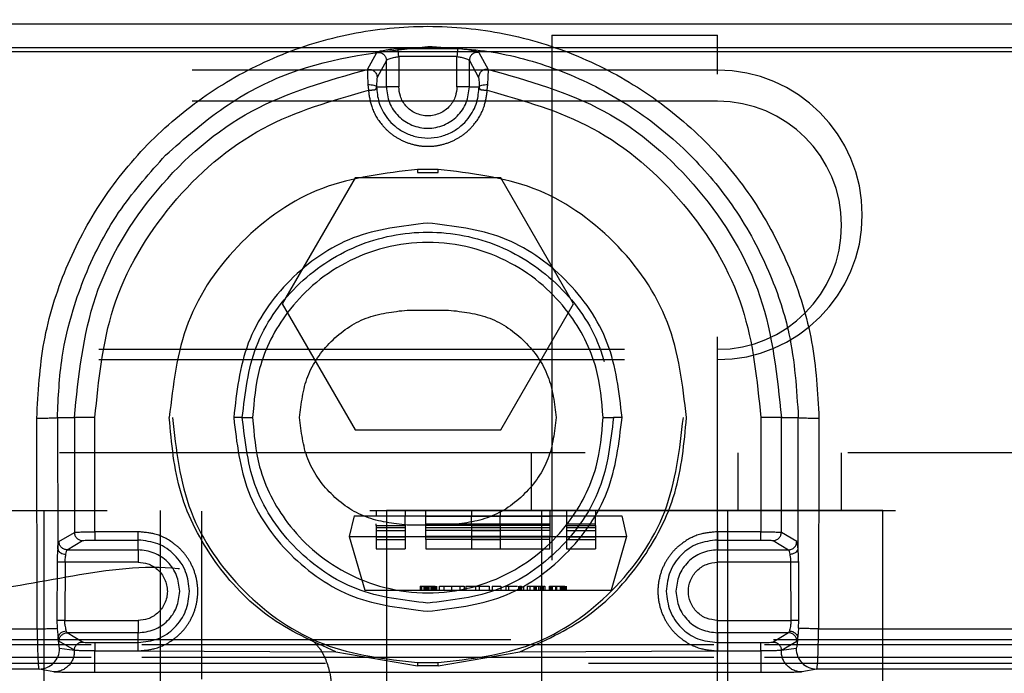
# Model space of a CAD drawing. Units: millimetres. Extents: x 1 to 4281, y 2 to 2972.
# Drawn here: x 2315 to 2339, y 413 to 429 of the extents above; entities that cross this region are included whole.
import ezdxf

# ---------------------------------------------------------------- set-up
doc = ezdxf.new("R2010")
doc.units = ezdxf.units.MM
doc.header["$LTSCALE"] = 10
doc.linetypes.add('HIDDEN', pattern=[1.905, 1.27, -0.635])
for name, color, linetype in [('12', 5, 'Continuous'), ('NASCOSTO', 3, 'HIDDEN'), ('QUOTE', 6, 'Continuous')]:
    doc.layers.add(name, color=color, linetype=linetype)
doc.styles.add('SLDTEXTSTYLE0', font='TXT', dxfattribs={"width": 0.605})
doc.dimstyles.new('SLDDIMSTYLE0', dxfattribs={"dimtxt": 30.819824, "dimasz": 30, "dimexe": 0, "dimexo": 0.0625, "dimgap": 7.704956, "dimtad": 1, "dimrnd": 1e-09, "dimzin": 12, "dimdsep": 46, "dimtxsty": 'SLDTEXTSTYLE0', "dimsah": 1, "dimcen": 0.09, "dimadec": 0, "dimazin": 3, "dimtfac": 1, "dimtofl": 0, "dimtmove": 0, "dimatfit": 3, "dimfxl": 0, "dimfrac": 2, "dimtolj": 1, "dimtzin": 12, "dimarcsym": 0})

# ---------------------------------------------------------------- blocks, each defined once
blk = doc.blocks.new('_D_28')
at = {"layer": 'QUOTE'}
for p, q in [((1844.732, 517.66), (1844.732, 226.099)), ((2484.732, 517.66), (2484.732, 226.099)), ((2123.575, 332.819), (2112.991, 332.819)), ((2112.991, 332.819), (2112.991, 285.488)), ((2205.889, 332.819), (2216.473, 332.819)), ((2216.473, 332.819), (2216.473, 285.488)), ((2112.991, 285.488), (2123.575, 285.488)), ((2216.473, 285.488), (2205.889, 285.488)), ((1844.732, 236.099), (2484.732, 236.099))]:
    blk.add_line(p, q, dxfattribs=at)
for points in [[(1844.732, 236.099), (1874.732, 231.099), (1874.732, 241.099)], [(2484.732, 236.099), (2454.732, 241.099), (2454.732, 231.099)]]:
    blk.add_solid(points, dxfattribs=at)
at = {"layer": 'QUOTE', "char_height": 31.75, "attachment_point": 1, "style": 'SLDTEXTSTYLE0'}
for s, insert in [('25.2', (2123.575, 326.416)), ('640', (2129.454, 277.027))]:
    blk.add_mtext(s, dxfattribs=dict(at, insert=insert))

msp = doc.modelspace()

# ---------------------------------------------------------------- linework, layer by layer
at = {"layer": '12'}
for p, q in [((2463.232, 428.41), (1866.232, 428.41)), ((1866.232, 427.844), (2463.232, 427.844)), ((1876.103, 427.744), (2453.361, 427.744)), ((1876.832, 427.744), (2452.632, 427.744)), ((2323.272, 427.311), (2323.502, 427.723)), ((2324.013, 427.821), (2325.451, 427.821)), ((2325.962, 427.723), (2326.191, 427.311)), ((2323.729, 427.526), (2323.506, 427.115)), ((2323.729, 426.893), (2323.729, 427.526)), ((2324.029, 427.622), (2324.029, 426.893)), ((2325.435, 427.622), (2324.029, 427.622)), ((2325.435, 426.893), (2325.435, 427.622)), ((2325.735, 427.526), (2325.958, 427.115)), ((2325.735, 426.893), (2325.735, 427.526)), ((2323.283, 426.947), (2323.295, 426.809)), ((2326.169, 426.809), (2326.181, 426.947)), ((2323.492, 426.893), (2323.729, 426.893)), ((2325.735, 426.893), (2325.971, 426.893)), ((2324.482, 424.893), (2324.482, 424.818)), ((2324.982, 424.818), (2324.982, 424.893)), ((2315.291, 413.787), (2315.28, 418.88)), ((2315.778, 418.893), (2316.188, 418.893)), ((2315.778, 418.893), (2315.785, 415.72)), ((2316.188, 418.893), (2316.188, 416.118)), ((2316.686, 416.132), (2316.686, 418.893)), ((2320.247, 418.893), (2320.039, 418.893)), ((2329.425, 418.893), (2329.217, 418.893)), ((2332.778, 418.893), (2332.778, 416.132)), ((2333.276, 416.118), (2333.276, 418.893)), ((2333.276, 418.893), (2333.686, 418.893)), ((2333.679, 415.72), (2333.686, 418.893)), ((2334.184, 418.88), (2334.173, 413.787)), ((2324.183, 416.506), (2323.483, 416.506)), ((2324.683, 416.506), (2327.683, 416.506)), ((2328.783, 416.506), (2328.083, 416.506)), ((2323.483, 416.283), (2324.183, 416.283)), ((2323.483, 416.234), (2324.183, 416.234)), ((2327.683, 416.283), (2324.683, 416.283)), ((2324.683, 416.234), (2327.683, 416.234)), ((2325.783, 416.283), (2326.483, 416.283)), ((2325.783, 416.234), (2326.483, 416.234)), ((2328.083, 416.283), (2328.783, 416.283)), ((2328.083, 416.234), (2328.783, 416.234)), ((2315.816, 415.895), (2316.188, 416.118)), ((2317.732, 416.132), (2316.686, 416.132)), ((2323.483, 416.162), (2324.183, 416.162)), ((2323.483, 416.011), (2324.183, 416.011)), ((2327.683, 416.162), (2324.683, 416.162)), ((2324.683, 416.011), (2327.683, 416.011)), ((2325.783, 416.162), (2326.483, 416.162)), ((2325.783, 416.011), (2326.483, 416.011)), ((2328.083, 416.162), (2328.783, 416.162)), ((2328.083, 416.011), (2328.783, 416.011)), ((2332.778, 416.132), (2331.732, 416.132)), ((2333.648, 415.895), (2333.276, 416.118)), ((2316.015, 415.696), (2316.387, 415.918)), ((2316.686, 415.933), (2317.732, 415.933)), ((2317.732, 415.696), (2317.732, 415.933)), ((2323.483, 415.948), (2324.183, 415.948)), ((2327.683, 415.948), (2324.683, 415.948)), ((2325.783, 415.948), (2326.483, 415.948)), ((2328.083, 415.948), (2328.783, 415.948)), ((2331.732, 415.933), (2332.778, 415.933)), ((2331.732, 415.933), (2331.732, 415.696)), ((2333.076, 415.918), (2333.448, 415.696)), ((2316.015, 415.696), (2317.732, 415.696)), ((2331.732, 415.696), (2333.448, 415.696)), ((2315.769, 415.397), (2315.764, 413.991)), ((2315.962, 415.396), (2315.954, 413.989)), ((2317.732, 415.396), (2315.962, 415.396)), ((2333.502, 415.396), (2331.732, 415.396)), ((2333.51, 413.989), (2333.502, 415.396)), ((2333.699, 413.991), (2333.695, 415.397)), ((2324.673, 414.819), (2324.673, 414.719)), ((2324.719, 414.819), (2324.719, 414.719)), ((2324.749, 414.819), (2324.749, 414.719)), ((2324.756, 414.819), (2324.756, 414.719)), ((2324.814, 414.819), (2324.814, 414.719)), ((2324.844, 414.819), (2324.844, 414.719)), ((2326.925, 414.819), (2326.925, 414.719)), ((2327.35, 414.819), (2327.35, 414.719)), ((2327.443, 414.819), (2327.443, 414.719)), ((2327.821, 414.819), (2327.821, 414.719)), ((2327.832, 414.819), (2327.832, 414.719)), ((2327.835, 414.819), (2327.835, 414.719)), ((2327.838, 414.819), (2327.838, 414.719)), ((2327.944, 414.819), (2327.944, 414.719)), ((2315.764, 413.991), (2315.772, 413.798)), ((2315.954, 413.989), (2317.732, 413.989)), ((2331.732, 413.989), (2333.51, 413.989)), ((2333.691, 413.798), (2333.699, 413.991)), ((2174.173, 413.787), (2315.291, 413.787)), ((2316.387, 413.467), (2316.015, 413.69)), ((2317.732, 413.69), (2316.015, 413.69)), ((2317.732, 413.453), (2317.732, 413.69)), ((2331.732, 413.69), (2331.732, 413.453)), ((2333.448, 413.69), (2331.732, 413.69)), ((2333.448, 413.69), (2333.076, 413.467)), ((2334.173, 413.787), (2464.795, 413.787)), ((2172.868, 413.403), (2316.596, 413.403)), ((2316.188, 413.267), (2315.816, 413.49)), ((2316.686, 413.453), (2317.732, 413.453)), ((2317.822, 413.403), (2331.642, 413.403)), ((2331.732, 413.453), (2332.778, 413.453)), ((2332.868, 413.403), (2422.017, 413.403)), ((2333.276, 413.267), (2333.648, 413.49)), ((2172.868, 413.103), (2316.596, 413.103)), ((2317.822, 413.103), (2331.642, 413.103)), ((2324.482, 412.968), (2324.482, 412.89)), ((2324.982, 412.89), (2324.982, 412.968)), ((2332.868, 413.103), (2422.017, 413.103)), ((2315.334, 412.814), (2174.13, 412.814)), ((2315.69, 412.743), (2315.334, 412.814)), ((2332.778, 412.727), (2316.686, 412.727)), ((2334.13, 412.814), (2333.774, 412.743)), ((2464.795, 412.814), (2334.13, 412.814))]:
    msp.add_line(p, q, dxfattribs=at)
for points, knots in [([(2315.28, 418.88), (2315.314, 419.499), (2315.381, 420.738), (2315.94, 422.526), (2316.813, 424.174), (2317.997, 425.619), (2319.439, 426.805), (2321.085, 427.688), (2322.873, 428.231), (2324.732, 428.415), (2326.592, 428.231), (2328.379, 427.688), (2330.025, 426.805), (2331.467, 425.619), (2332.652, 424.174), (2333.524, 422.526), (2334.082, 420.738), (2334.15, 419.499), (2334.184, 418.88)], [0, 0, 0, 0, 0.0624819, 0.1249753, 0.1874669, 0.2499596, 0.3124571, 0.3749635, 0.4374819, 0.5000061, 0.5625235, 0.625032, 0.6875358, 0.7500351, 0.8125286, 0.8750214, 0.9375198, 1, 1, 1, 1]), ([(2318.39, 425.235), (2318.849, 425.642), (2319.754, 426.444), (2321.856, 427.552), (2323.593, 427.743), (2324.732, 427.868)], [0, 0, 0, 0, 0.261574, 0.515816, 1, 1, 1, 1]), ([(2323.502, 427.723), (2323.512, 427.73), (2323.532, 427.744), (2323.646, 427.772), (2323.811, 427.801), (2323.944, 427.814), (2324.013, 427.821)], [0, 0, 0, 0, 0.236162, 0.479883, 0.734956, 1, 1, 1, 1]), ([(2323.502, 427.723), (2323.534, 427.723), (2323.598, 427.723), (2323.674, 427.67), (2323.72, 427.601), (2323.726, 427.551), (2323.729, 427.526)], [0, 0, 0, 0, 0.2795308, 0.559115, 0.7795563, 1, 1, 1, 1]), ([(2324.029, 427.622), (2324.027, 427.647), (2324.023, 427.696), (2324.018, 427.76), (2324.014, 427.807), (2324.013, 427.816), (2324.013, 427.821)], [0, 0, 0, 0, 0.249994, 0.5, 0.750006, 1, 1, 1, 1]), ([(2324.732, 427.868), (2325.295, 427.837), (2326.438, 427.775), (2328.113, 427.264), (2329.43, 426.578), (2330.403, 425.864), (2331.057, 425.272), (2331.64, 424.632), (2332.156, 423.946), (2332.626, 423.174), (2333.101, 422.17), (2333.571, 420.747), (2333.644, 419.573), (2333.686, 418.893)], [0, 0, 0, 0, 0.119939, 0.2432483, 0.3699185, 0.4345943, 0.5001094, 0.557827, 0.6187604, 0.6829067, 0.7502629, 0.8552529, 1, 1, 1, 1]), ([(2325.451, 427.821), (2325.451, 427.816), (2325.45, 427.807), (2325.446, 427.76), (2325.441, 427.696), (2325.437, 427.647), (2325.435, 427.622)], [0, 0, 0, 0, 0.249994, 0.5, 0.750006, 1, 1, 1, 1]), ([(2325.451, 427.821), (2325.519, 427.814), (2325.653, 427.801), (2325.818, 427.772), (2325.932, 427.744), (2325.952, 427.73), (2325.962, 427.723)], [0, 0, 0, 0, 0.265047, 0.520122, 0.763842, 1, 1, 1, 1]), ([(2325.962, 427.723), (2325.93, 427.723), (2325.866, 427.723), (2325.79, 427.67), (2325.743, 427.601), (2325.738, 427.551), (2325.735, 427.526)], [0, 0, 0, 0, 0.279531, 0.559115, 0.779556, 1, 1, 1, 1]), ([(2323.729, 427.526), (2323.733, 427.532), (2323.74, 427.541), (2323.775, 427.558), (2323.817, 427.575), (2323.872, 427.591), (2323.942, 427.608), (2323.996, 427.617), (2324.029, 427.622)], [0, 0, 0, 0, 0.198627, 0.334254, 0.493892, 0.648352, 0.784288, 1, 1, 1, 1]), ([(2325.435, 427.622), (2325.469, 427.617), (2325.523, 427.608), (2325.593, 427.591), (2325.647, 427.574), (2325.69, 427.558), (2325.724, 427.541), (2325.731, 427.532), (2325.735, 427.526)], [0, 0, 0, 0, 0.219178, 0.354927, 0.507917, 0.667401, 0.802671, 1, 1, 1, 1]), ([(2323.272, 427.311), (2323.271, 427.302), (2323.269, 427.284), (2323.271, 427.201), (2323.275, 427.088), (2323.28, 426.994), (2323.283, 426.947)], [0, 0, 0, 0, 0.2500534, 0.5001285, 0.7498013, 1, 1, 1, 1]), ([(2323.272, 427.311), (2323.287, 427.312), (2323.316, 427.315), (2323.359, 427.308), (2323.399, 427.292), (2323.436, 427.268), (2323.466, 427.236), (2323.489, 427.199), (2323.503, 427.158), (2323.505, 427.129), (2323.506, 427.115)], [0, 0, 0, 0, 0.125015, 0.249994, 0.374983, 0.5, 0.625017, 0.750006, 0.874985, 1, 1, 1, 1]), ([(2326.191, 427.311), (2326.177, 427.312), (2326.148, 427.315), (2326.105, 427.308), (2326.064, 427.292), (2326.028, 427.268), (2325.998, 427.236), (2325.975, 427.199), (2325.961, 427.158), (2325.959, 427.129), (2325.958, 427.115)], [0, 0, 0, 0, 0.125015, 0.249994, 0.374983, 0.5, 0.625017, 0.750006, 0.874985, 1, 1, 1, 1]), ([(2326.181, 426.947), (2326.184, 426.994), (2326.189, 427.088), (2326.193, 427.201), (2326.195, 427.284), (2326.192, 427.302), (2326.191, 427.311)], [0, 0, 0, 0, 0.250209, 0.499887, 0.74996, 1, 1, 1, 1]), ([(2323.283, 426.947), (2323.309, 426.946), (2323.362, 426.944), (2323.43, 426.932), (2323.48, 426.914), (2323.488, 426.9), (2323.492, 426.893)], [0, 0, 0, 0, 0.250006, 0.500018, 0.750021, 1, 1, 1, 1]), ([(2323.506, 427.115), (2323.505, 427.109), (2323.502, 427.098), (2323.497, 427.047), (2323.494, 426.979), (2323.493, 426.921), (2323.492, 426.893)], [0, 0, 0, 0, 0.248029, 0.499902, 0.750617, 1, 1, 1, 1]), ([(2325.958, 427.115), (2325.959, 427.109), (2325.962, 427.098), (2325.966, 427.047), (2325.97, 426.979), (2325.971, 426.922), (2325.971, 426.893)], [0, 0, 0, 0, 0.2458, 0.498925, 0.748909, 1, 1, 1, 1]), ([(2325.971, 426.893), (2325.976, 426.9), (2325.984, 426.914), (2326.034, 426.932), (2326.102, 426.944), (2326.155, 426.946), (2326.181, 426.947)], [0, 0, 0, 0, 0.249979, 0.499982, 0.749994, 1, 1, 1, 1]), ([(2316.686, 418.893), (2316.775, 419.795), (2316.957, 421.658), (2318.431, 424.143), (2320.612, 426.044), (2322.419, 426.559), (2323.295, 426.809)], [0, 0, 0, 0, 0.241723, 0.499237, 0.757164, 1, 1, 1, 1]), ([(2323.492, 426.893), (2323.503, 426.768), (2323.528, 426.493), (2323.706, 426.169), (2323.93, 425.934), (2324.157, 425.782), (2324.43, 425.678), (2324.732, 425.64), (2325.034, 425.678), (2325.307, 425.782), (2325.534, 425.934), (2325.758, 426.169), (2325.936, 426.493), (2325.96, 426.768), (2325.971, 426.893)], [0, 0, 0, 0, 0.096306, 0.211502, 0.276488, 0.346236, 0.420742, 0.5, 0.579262, 0.65377, 0.72352, 0.788506, 0.9037, 1, 1, 1, 1]), ([(2325.435, 426.893), (2325.428, 426.815), (2325.411, 426.647), (2325.295, 426.455), (2325.158, 426.326), (2325.028, 426.249), (2324.884, 426.2), (2324.732, 426.183), (2324.579, 426.2), (2324.435, 426.25), (2324.306, 426.326), (2324.169, 426.455), (2324.052, 426.647), (2324.036, 426.815), (2324.029, 426.893)], [0, 0, 0, 0, 0.105997, 0.227752, 0.294889, 0.361289, 0.43112, 0.500205, 0.56904, 0.63885, 0.705583, 0.772117, 0.894114, 1, 1, 1, 1]), ([(2326.169, 426.809), (2327.044, 426.56), (2328.849, 426.045), (2331.03, 424.146), (2332.506, 421.661), (2332.689, 419.796), (2332.778, 418.893)], [0, 0, 0, 0, 0.242563, 0.50036, 0.75798, 1, 1, 1, 1]), ([(2315.778, 418.893), (2315.8, 419.383), (2315.839, 420.264), (2316.113, 421.409), (2316.547, 422.63), (2317.234, 423.942), (2318.017, 424.817), (2318.39, 425.235)], [0, 0, 0, 0, 0.208842, 0.375575, 0.500115, 0.76175, 1, 1, 1, 1]), ([(2328.968, 418.893), (2328.934, 419.293), (2328.859, 420.2), (2328.286, 421.299), (2327.521, 422.126), (2326.726, 422.673), (2325.775, 423.042), (2324.732, 423.173), (2323.689, 423.042), (2322.738, 422.673), (2321.942, 422.126), (2321.178, 421.299), (2320.605, 420.2), (2320.529, 419.293), (2320.496, 418.893)], [0, 0, 0, 0, 0.090319, 0.204547, 0.271418, 0.343964, 0.420761, 0.5, 0.579239, 0.656036, 0.728582, 0.795453, 0.909681, 1, 1, 1, 1]), ([(2320.247, 418.893), (2320.253, 418.893), (2320.265, 418.893), (2320.324, 418.893), (2320.404, 418.893), (2320.466, 418.893), (2320.496, 418.893)], [0, 0, 0, 0, 0.24151, 0.5, 0.75849, 1, 1, 1, 1]), ([(2320.496, 418.893), (2320.529, 418.492), (2320.605, 417.585), (2321.178, 416.486), (2321.942, 415.659), (2322.738, 415.112), (2323.689, 414.743), (2324.732, 414.613), (2325.775, 414.743), (2326.726, 415.112), (2327.521, 415.659), (2328.286, 416.486), (2328.859, 417.585), (2328.934, 418.492), (2328.968, 418.893)], [0, 0, 0, 0, 0.090319, 0.204547, 0.271418, 0.343964, 0.420761, 0.5, 0.579239, 0.656036, 0.728582, 0.795453, 0.909681, 1, 1, 1, 1]), ([(2328.968, 418.893), (2328.998, 418.893), (2329.059, 418.893), (2329.14, 418.893), (2329.199, 418.893), (2329.211, 418.893), (2329.217, 418.893)], [0, 0, 0, 0, 0.24151, 0.5, 0.75849, 1, 1, 1, 1]), ([(2316.188, 416.118), (2316.194, 416.119), (2316.205, 416.121), (2316.263, 416.125), (2316.369, 416.129), (2316.526, 416.132), (2316.635, 416.132), (2316.686, 416.132)], [0, 0, 0, 0, 0.151107, 0.294859, 0.559009, 0.794088, 1, 1, 1, 1]), ([(2332.778, 416.132), (2332.828, 416.132), (2332.937, 416.132), (2333.095, 416.129), (2333.201, 416.125), (2333.259, 416.121), (2333.27, 416.119), (2333.276, 416.118)], [0, 0, 0, 0, 0.205912, 0.44099, 0.705141, 0.848893, 1, 1, 1, 1]), ([(2315.785, 415.72), (2315.787, 415.744), (2315.791, 415.793), (2315.799, 415.847), (2315.807, 415.884), (2315.813, 415.892), (2315.816, 415.895)], [0, 0, 0, 0, 0.249218, 0.500095, 0.749287, 1, 1, 1, 1]), ([(2316.387, 415.918), (2316.394, 415.92), (2316.408, 415.924), (2316.479, 415.929), (2316.574, 415.932), (2316.648, 415.933), (2316.686, 415.933)], [0, 0, 0, 0, 0.249302, 0.499726, 0.746369, 1, 1, 1, 1]), ([(2332.778, 415.933), (2332.815, 415.933), (2332.889, 415.932), (2332.984, 415.929), (2333.056, 415.924), (2333.069, 415.92), (2333.076, 415.918)], [0, 0, 0, 0, 0.2491468, 0.4996187, 0.7461996, 1, 1, 1, 1]), ([(2333.679, 415.72), (2333.677, 415.744), (2333.673, 415.793), (2333.665, 415.847), (2333.657, 415.884), (2333.651, 415.892), (2333.648, 415.895)], [0, 0, 0, 0, 0.2492191, 0.5000972, 0.749287, 1, 1, 1, 1]), ([(2315.785, 415.72), (2315.781, 415.67), (2315.774, 415.569), (2315.771, 415.455), (2315.769, 415.397)], [0, 0, 0, 0, 0.487025, 1, 1, 1, 1]), ([(2315.785, 415.72), (2315.79, 415.701), (2315.801, 415.665), (2315.854, 415.623), (2315.918, 415.597), (2315.962, 415.592), (2315.984, 415.59)], [0, 0, 0, 0, 0.279641, 0.559307, 0.779653, 1, 1, 1, 1]), ([(2315.962, 415.396), (2315.964, 415.431), (2315.968, 415.49), (2315.978, 415.549), (2315.983, 415.578), (2315.984, 415.587), (2315.984, 415.59)], [0, 0, 0, 0, 0.493252, 0.832802, 0.938028, 1, 1, 1, 1]), ([(2315.984, 415.59), (2315.988, 415.615), (2315.994, 415.654), (2316.005, 415.687), (2316.012, 415.692), (2316.015, 415.696)], [0, 0, 0, 0, 0.429219, 0.697128, 1, 1, 1, 1]), ([(2333.448, 415.696), (2333.452, 415.692), (2333.459, 415.687), (2333.47, 415.654), (2333.476, 415.615), (2333.48, 415.59)], [0, 0, 0, 0, 0.30285, 0.570752, 1, 1, 1, 1]), ([(2333.48, 415.59), (2333.508, 415.594), (2333.564, 415.6), (2333.628, 415.635), (2333.668, 415.677), (2333.675, 415.705), (2333.679, 415.72)], [0, 0, 0, 0, 0.279641, 0.559307, 0.779653, 1, 1, 1, 1]), ([(2333.48, 415.59), (2333.48, 415.587), (2333.484, 415.559), (2333.495, 415.497), (2333.5, 415.431), (2333.502, 415.396)], [0, 0, 0, 0, 0.062064, 0.506276, 1, 1, 1, 1]), ([(2333.695, 415.397), (2333.693, 415.455), (2333.69, 415.569), (2333.683, 415.67), (2333.679, 415.72)], [0, 0, 0, 0, 0.512975, 1, 1, 1, 1]), ([(2315.962, 415.396), (2315.938, 415.396), (2315.889, 415.396), (2315.831, 415.397), (2315.789, 415.397), (2315.776, 415.397), (2315.769, 415.397)], [0, 0, 0, 0, 0.279736, 0.559482, 0.779741, 1, 1, 1, 1]), ([(2317.732, 415.396), (2317.81, 415.388), (2317.978, 415.372), (2318.17, 415.255), (2318.299, 415.119), (2318.375, 414.989), (2318.424, 414.845), (2318.441, 414.692), (2318.425, 414.54), (2318.375, 414.396), (2318.298, 414.267), (2318.17, 414.13), (2317.978, 414.013), (2317.81, 413.997), (2317.732, 413.989)], [0, 0, 0, 0, 0.105997, 0.227752, 0.294889, 0.361289, 0.43112, 0.500205, 0.56904, 0.63885, 0.705583, 0.772117, 0.894114, 1, 1, 1, 1]), ([(2331.732, 413.989), (2331.641, 414), (2331.458, 414.02), (2331.261, 414.157), (2331.142, 414.301), (2331.056, 414.465), (2331.011, 414.693), (2331.065, 414.967), (2331.22, 415.202), (2331.457, 415.365), (2331.641, 415.386), (2331.732, 415.396)], [0, 0, 0, 0, 0.123036, 0.249575, 0.313592, 0.377812, 0.500516, 0.622841, 0.749596, 0.877027, 1, 1, 1, 1]), ([(2333.695, 415.397), (2333.686, 415.397), (2333.668, 415.397), (2333.616, 415.397), (2333.559, 415.396), (2333.521, 415.396), (2333.502, 415.396)], [0, 0, 0, 0, 0.279735, 0.559482, 0.779741, 1, 1, 1, 1]), ([(2315.954, 413.989), (2315.931, 413.99), (2315.884, 413.99), (2315.827, 413.99), (2315.786, 413.991), (2315.772, 413.991), (2315.764, 413.991)], [0, 0, 0, 0, 0.279758, 0.559524, 0.779762, 1, 1, 1, 1]), ([(2315.994, 413.735), (2315.991, 413.748), (2315.984, 413.777), (2315.971, 413.841), (2315.957, 413.916), (2315.955, 413.968), (2315.954, 413.989)], [0, 0, 0, 0, 0.209989, 0.491845, 0.790464, 1, 1, 1, 1]), ([(2333.51, 413.989), (2333.509, 413.968), (2333.507, 413.916), (2333.493, 413.841), (2333.48, 413.777), (2333.472, 413.748), (2333.469, 413.735)], [0, 0, 0, 0, 0.209536, 0.508159, 0.790029, 1, 1, 1, 1]), ([(2333.699, 413.991), (2333.69, 413.991), (2333.67, 413.99), (2333.62, 413.99), (2333.565, 413.99), (2333.528, 413.99), (2333.51, 413.989)], [0, 0, 0, 0, 0.279758, 0.559524, 0.779762, 1, 1, 1, 1]), ([(2315.291, 413.787), (2315.292, 413.664), (2315.294, 413.411), (2315.303, 413.103), (2315.314, 412.924), (2315.325, 412.833), (2315.331, 412.82), (2315.334, 412.814)], [0, 0, 0, 0, 0.242624, 0.499276, 0.71134, 0.846195, 1, 1, 1, 1]), ([(2315.772, 413.798), (2315.777, 413.752), (2315.785, 413.664), (2315.792, 413.598), (2315.795, 413.566)], [0, 0, 0, 0, 0.516521, 1, 1, 1, 1]), ([(2315.795, 413.566), (2315.8, 413.59), (2315.81, 413.638), (2315.863, 413.693), (2315.927, 413.727), (2315.972, 413.733), (2315.994, 413.735)], [0, 0, 0, 0, 0.27963, 0.559289, 0.779644, 1, 1, 1, 1]), ([(2333.469, 413.735), (2333.498, 413.731), (2333.555, 413.723), (2333.619, 413.678), (2333.659, 413.623), (2333.665, 413.585), (2333.669, 413.566)], [0, 0, 0, 0, 0.27963, 0.559289, 0.779644, 1, 1, 1, 1]), ([(2333.692, 413.798), (2333.687, 413.752), (2333.679, 413.664), (2333.672, 413.598), (2333.669, 413.566)], [0, 0, 0, 0, 0.516553, 1, 1, 1, 1]), ([(2334.13, 412.814), (2334.133, 412.82), (2334.139, 412.833), (2334.15, 412.924), (2334.161, 413.103), (2334.17, 413.41), (2334.172, 413.664), (2334.173, 413.787)], [0, 0, 0, 0, 0.153774, 0.288611, 0.500678, 0.757342, 1, 1, 1, 1]), ([(2315.795, 413.566), (2315.797, 413.53), (2315.802, 413.458), (2315.811, 413.379), (2315.821, 413.325), (2315.829, 413.317), (2315.832, 413.314)], [0, 0, 0, 0, 0.249289, 0.500993, 0.749751, 1, 1, 1, 1]), ([(2315.816, 413.49), (2315.812, 413.495), (2315.805, 413.505), (2315.798, 413.546), (2315.795, 413.566)], [0, 0, 0, 0, 0.500141, 1, 1, 1, 1]), ([(2316.387, 413.467), (2316.395, 413.465), (2316.41, 413.461), (2316.48, 413.456), (2316.576, 413.453), (2316.649, 413.453), (2316.686, 413.453)], [0, 0, 0, 0, 0.252282, 0.503445, 0.750848, 1, 1, 1, 1]), ([(2332.778, 413.453), (2332.815, 413.453), (2332.89, 413.453), (2332.985, 413.457), (2333.056, 413.461), (2333.07, 413.465), (2333.076, 413.467)], [0, 0, 0, 0, 0.25207, 0.500058, 0.74908, 1, 1, 1, 1]), ([(2333.669, 413.566), (2333.667, 413.53), (2333.662, 413.458), (2333.653, 413.38), (2333.643, 413.325), (2333.635, 413.317), (2333.631, 413.314)], [0, 0, 0, 0, 0.248661, 0.498942, 0.749122, 1, 1, 1, 1]), ([(2333.648, 413.49), (2333.651, 413.495), (2333.659, 413.505), (2333.665, 413.546), (2333.669, 413.566)], [0, 0, 0, 0, 0.500141, 1, 1, 1, 1]), ([(2316.188, 413.267), (2316.187, 413.233), (2316.187, 413.166), (2316.16, 413.067), (2316.115, 412.976), (2316.053, 412.896), (2315.976, 412.829), (2315.888, 412.78), (2315.791, 412.749), (2315.724, 412.745), (2315.69, 412.743)], [0, 0, 0, 0, 0.125, 0.25, 0.375, 0.5, 0.625, 0.75, 0.875, 1, 1, 1, 1]), ([(2316.686, 413.253), (2316.624, 413.253), (2316.501, 413.253), (2316.342, 413.256), (2316.224, 413.261), (2316.2, 413.265), (2316.188, 413.267)], [0, 0, 0, 0, 0.2498836, 0.4998308, 0.7498697, 1, 1, 1, 1]), ([(2333.276, 413.267), (2333.264, 413.265), (2333.239, 413.261), (2333.122, 413.256), (2332.963, 413.253), (2332.839, 413.253), (2332.778, 413.253)], [0, 0, 0, 0, 0.250123, 0.500159, 0.750109, 1, 1, 1, 1]), ([(2333.774, 412.743), (2333.74, 412.745), (2333.673, 412.749), (2333.576, 412.78), (2333.488, 412.829), (2333.411, 412.896), (2333.349, 412.976), (2333.304, 413.067), (2333.277, 413.166), (2333.277, 413.233), (2333.276, 413.267)], [0, 0, 0, 0, 0.125, 0.25, 0.375, 0.5, 0.625, 0.75, 0.875, 1, 1, 1, 1]), ([(2316.686, 412.727), (2316.563, 412.727), (2316.315, 412.727), (2315.997, 412.731), (2315.762, 412.736), (2315.714, 412.741), (2315.69, 412.743)], [0, 0, 0, 0, 0.249996, 0.500002, 0.750009, 1, 1, 1, 1]), ([(2333.774, 412.743), (2333.75, 412.741), (2333.701, 412.736), (2333.467, 412.731), (2333.149, 412.727), (2332.901, 412.727), (2332.778, 412.727)], [0, 0, 0, 0, 0.249988, 0.499992, 0.750001, 1, 1, 1, 1])]:
    msp.add_open_spline(points, degree=3, knots=knots, dxfattribs=at)
for points in [[(2326.191, 427.311), (2327.157, 427.041), (2329.087, 426.5), (2331.389, 424.495), (2332.971, 421.884), (2333.174, 419.89), (2333.276, 418.893)], [(2323.729, 426.893), (2323.744, 426.761), (2323.774, 426.499), (2324.006, 426.165), (2324.338, 425.942), (2324.732, 425.864), (2325.126, 425.942), (2325.458, 426.165), (2325.69, 426.499), (2325.72, 426.761), (2325.735, 426.893)], [(2324.029, 426.893), (2323.991, 426.893), (2323.915, 426.893), (2323.818, 426.893), (2323.748, 426.893), (2323.735, 426.893), (2323.729, 426.893)], [(2325.735, 426.893), (2325.729, 426.893), (2325.716, 426.893), (2325.646, 426.893), (2325.549, 426.893), (2325.473, 426.893), (2325.435, 426.893)], [(2315.28, 418.88), (2315.342, 418.88), (2315.465, 418.881), (2315.625, 418.884), (2315.742, 418.888), (2315.766, 418.891), (2315.778, 418.893)], [(2316.686, 418.893), (2316.624, 418.893), (2316.501, 418.893), (2316.341, 418.893), (2316.224, 418.893), (2316.2, 418.893), (2316.188, 418.893)], [(2324.732, 414.408), (2324.144, 414.475), (2322.969, 414.61), (2321.486, 415.647), (2320.449, 417.13), (2320.314, 418.305), (2320.247, 418.893)], [(2329.217, 418.893), (2329.149, 418.305), (2329.015, 417.13), (2327.977, 415.647), (2326.495, 414.61), (2325.32, 414.475), (2324.732, 414.408)], [(2333.276, 418.893), (2333.264, 418.893), (2333.24, 418.893), (2333.122, 418.893), (2332.963, 418.893), (2332.839, 418.893), (2332.778, 418.893)], [(2333.686, 418.893), (2333.698, 418.891), (2333.722, 418.888), (2333.839, 418.884), (2333.998, 418.881), (2334.122, 418.88), (2334.184, 418.88)], [(2316.188, 416.118), (2316.191, 416.092), (2316.197, 416.04), (2316.244, 415.974), (2316.309, 415.928), (2316.361, 415.921), (2316.387, 415.918)], [(2316.686, 416.132), (2316.686, 416.107), (2316.686, 416.056), (2316.686, 415.992), (2316.686, 415.945), (2316.686, 415.937), (2316.686, 415.933)], [(2317.732, 415.933), (2317.732, 415.937), (2317.732, 415.945), (2317.732, 415.992), (2317.732, 416.056), (2317.732, 416.107), (2317.732, 416.132)], [(2331.732, 416.132), (2331.732, 416.107), (2331.732, 416.056), (2331.732, 415.992), (2331.732, 415.945), (2331.732, 415.937), (2331.732, 415.933)], [(2332.778, 415.933), (2332.778, 415.937), (2332.778, 415.945), (2332.778, 415.992), (2332.778, 416.056), (2332.778, 416.107), (2332.778, 416.132)], [(2333.076, 415.918), (2333.102, 415.921), (2333.155, 415.928), (2333.22, 415.974), (2333.266, 416.04), (2333.273, 416.092), (2333.276, 416.118)], [(2316.015, 415.696), (2315.989, 415.699), (2315.937, 415.705), (2315.872, 415.751), (2315.825, 415.817), (2315.819, 415.869), (2315.816, 415.895)], [(2318.972, 414.693), (2318.953, 414.855), (2318.916, 415.18), (2318.629, 415.59), (2318.219, 415.877), (2317.894, 415.914), (2317.732, 415.933)], [(2331.732, 415.933), (2331.569, 415.914), (2331.244, 415.877), (2330.835, 415.59), (2330.548, 415.18), (2330.511, 414.855), (2330.492, 414.693)], [(2333.448, 415.696), (2333.475, 415.699), (2333.527, 415.705), (2333.592, 415.751), (2333.638, 415.817), (2333.645, 415.869), (2333.648, 415.895)], [(2318.735, 414.693), (2318.72, 414.824), (2318.69, 415.087), (2318.458, 415.418), (2318.126, 415.65), (2317.863, 415.68), (2317.732, 415.696)], [(2317.732, 415.696), (2317.732, 415.689), (2317.732, 415.677), (2317.732, 415.607), (2317.732, 415.51), (2317.732, 415.434), (2317.732, 415.396)], [(2331.732, 415.696), (2331.601, 415.68), (2331.338, 415.65), (2331.006, 415.418), (2330.774, 415.087), (2330.744, 414.824), (2330.729, 414.693)], [(2331.732, 415.396), (2331.732, 415.434), (2331.732, 415.51), (2331.732, 415.607), (2331.732, 415.677), (2331.732, 415.689), (2331.732, 415.696)], [(2317.732, 413.453), (2317.894, 413.471), (2318.219, 413.509), (2318.629, 413.795), (2318.916, 414.205), (2318.953, 414.53), (2318.972, 414.693)], [(2317.732, 413.69), (2317.863, 413.705), (2318.126, 413.735), (2318.458, 413.967), (2318.69, 414.298), (2318.72, 414.561), (2318.735, 414.693)], [(2330.492, 414.693), (2330.511, 414.53), (2330.548, 414.205), (2330.835, 413.795), (2331.244, 413.509), (2331.569, 413.471), (2331.732, 413.453)], [(2330.729, 414.693), (2330.744, 414.561), (2330.774, 414.298), (2331.006, 413.967), (2331.338, 413.735), (2331.601, 413.705), (2331.732, 413.69)], [(2317.732, 413.989), (2317.732, 413.951), (2317.732, 413.875), (2317.732, 413.778), (2317.732, 413.708), (2317.732, 413.696), (2317.732, 413.69)], [(2331.732, 413.69), (2331.732, 413.696), (2331.732, 413.708), (2331.732, 413.778), (2331.732, 413.875), (2331.732, 413.951), (2331.732, 413.989)], [(2315.291, 413.787), (2315.345, 413.788), (2315.453, 413.788), (2315.598, 413.791), (2315.714, 413.794), (2315.753, 413.797), (2315.772, 413.798)], [(2315.816, 413.49), (2315.819, 413.516), (2315.825, 413.568), (2315.872, 413.634), (2315.937, 413.681), (2315.989, 413.687), (2316.015, 413.69)], [(2316.015, 413.69), (2316.012, 413.693), (2316.005, 413.699), (2315.998, 413.723), (2315.994, 413.735)], [(2333.469, 413.735), (2333.466, 413.723), (2333.459, 413.699), (2333.452, 413.693), (2333.448, 413.69)], [(2333.648, 413.49), (2333.645, 413.516), (2333.638, 413.568), (2333.592, 413.634), (2333.527, 413.681), (2333.475, 413.687), (2333.448, 413.69)], [(2334.173, 413.787), (2334.119, 413.788), (2334.011, 413.788), (2333.866, 413.791), (2333.75, 413.794), (2333.711, 413.797), (2333.691, 413.798)], [(2316.188, 413.267), (2316.191, 413.293), (2316.197, 413.346), (2316.244, 413.411), (2316.309, 413.458), (2316.361, 413.464), (2316.387, 413.467)], [(2316.686, 413.453), (2316.686, 413.448), (2316.686, 413.44), (2316.686, 413.394), (2316.686, 413.329), (2316.686, 413.278), (2316.686, 413.253)], [(2317.732, 413.253), (2317.732, 413.278), (2317.732, 413.329), (2317.732, 413.394), (2317.732, 413.44), (2317.732, 413.448), (2317.732, 413.453)], [(2331.732, 413.453), (2331.732, 413.448), (2331.732, 413.44), (2331.732, 413.394), (2331.732, 413.329), (2331.732, 413.278), (2331.732, 413.253)], [(2332.778, 413.253), (2332.778, 413.278), (2332.778, 413.329), (2332.778, 413.394), (2332.778, 413.44), (2332.778, 413.448), (2332.778, 413.453)], [(2333.076, 413.467), (2333.102, 413.464), (2333.155, 413.458), (2333.22, 413.411), (2333.266, 413.346), (2333.273, 413.293), (2333.276, 413.267)], [(2315.334, 412.814), (2315.4, 412.821), (2315.53, 412.836), (2315.694, 412.952), (2315.81, 413.117), (2315.825, 413.248), (2315.832, 413.314)], [(2316.686, 412.727), (2316.686, 412.729), (2316.686, 412.734), (2316.686, 412.767), (2316.686, 412.817), (2316.686, 412.883), (2316.686, 412.964), (2316.686, 413.054), (2316.686, 413.152), (2316.686, 413.219), (2316.686, 413.253)], [(2332.778, 413.253), (2332.778, 413.219), (2332.778, 413.152), (2332.778, 413.054), (2332.778, 412.964), (2332.778, 412.883), (2332.778, 412.817), (2332.778, 412.767), (2332.778, 412.734), (2332.778, 412.729), (2332.778, 412.727)], [(2333.631, 413.314), (2333.639, 413.248), (2333.654, 413.117), (2333.769, 412.952), (2333.934, 412.836), (2334.064, 412.821), (2334.13, 412.814)]]:
    msp.add_open_spline(points, degree=3, dxfattribs=at)
at = {"layer": 'NASCOSTO'}
for p, q in [((2327.732, 428.144), (2329.732, 428.144)), ((2327.732, 428.144), (2327.732, 408.144)), ((2329.732, 428.144), (2331.732, 428.144)), ((2331.732, 408.144), (2331.732, 428.144)), ((2331.732, 427.294), (2297.732, 427.294)), ((2331.732, 426.544), (2297.732, 426.544)), ((2324.982, 424.893), (2324.482, 424.893)), ((2324.482, 424.818), (2324.982, 424.818)), ((2322.971, 424.694), (2321.21, 421.644)), ((2326.493, 424.694), (2322.971, 424.694)), ((2328.254, 421.644), (2326.493, 424.694)), ((2321.21, 421.644), (2322.971, 418.594)), ((2324.232, 421.493), (2325.232, 421.493)), ((2326.493, 418.594), (2328.254, 421.644)), ((2297.732, 420.544), (2331.732, 420.544)), ((2297.732, 420.294), (2331.732, 420.294)), ((2322.971, 418.594), (2326.493, 418.594)), ((2404.732, 418.044), (2094.732, 418.044)), ((2327.232, 418.044), (2327.232, 416.641)), ((2332.232, 416.641), (2332.232, 418.044)), ((2334.732, 416.644), (2334.732, 418.044)), ((2094.732, 416.644), (2404.732, 416.644)), ((2315.454, 416.644), (2315.454, 409.519)), ((2318.27, 409.519), (2318.27, 416.644)), ((2319.263, 416.631), (2319.263, 412.571)), ((2322.949, 416.519), (2322.833, 416.019)), ((2322.949, 416.519), (2329.418, 416.519)), ((2323.483, 416.619), (2323.483, 416.506)), ((2335.732, 416.644), (2323.732, 416.644)), ((2323.732, 416.644), (2323.732, 407.144)), ((2324.183, 416.619), (2324.183, 416.506)), ((2324.183, 416.283), (2324.183, 416.506)), ((2324.683, 416.323), (2324.683, 416.619)), ((2325.783, 416.619), (2325.783, 416.506)), ((2325.783, 416.323), (2325.783, 416.506)), ((2326.483, 416.619), (2326.483, 416.506)), ((2326.483, 416.283), (2326.483, 416.506)), ((2327.482, 416.644), (2327.482, 407.144)), ((2327.683, 416.619), (2327.683, 416.323)), ((2328.083, 416.619), (2328.083, 416.506)), ((2328.083, 416.506), (2328.083, 416.283)), ((2328.783, 416.619), (2328.783, 416.506)), ((2328.783, 416.283), (2328.783, 416.506)), ((2329.418, 416.519), (2329.533, 416.019)), ((2331.982, 407.144), (2331.982, 416.644)), ((2335.732, 407.144), (2335.732, 416.644)), ((2323.483, 416.283), (2323.483, 416.323)), ((2323.483, 416.283), (2323.483, 416.162)), ((2324.183, 416.283), (2324.183, 416.162)), ((2325.232, 416.293), (2324.232, 416.293)), ((2324.683, 416.323), (2327.683, 416.323)), ((2324.683, 416.234), (2324.683, 416.323)), ((2324.683, 416.011), (2324.683, 416.234)), ((2325.783, 416.283), (2325.783, 416.323)), ((2325.783, 416.283), (2325.783, 416.162)), ((2326.483, 416.283), (2326.483, 416.162)), ((2327.683, 416.323), (2327.683, 416.234)), ((2327.683, 416.234), (2327.683, 416.011)), ((2328.083, 416.323), (2328.783, 416.323)), ((2328.083, 416.283), (2328.083, 416.162)), ((2328.783, 416.283), (2328.783, 416.162)), ((2322.833, 416.019), (2323.206, 414.719)), ((2322.833, 416.019), (2324.683, 416.019)), ((2323.483, 416.162), (2323.483, 416.019)), ((2323.483, 416.019), (2323.483, 415.719)), ((2324.183, 416.162), (2324.183, 416.019)), ((2324.183, 416.019), (2324.183, 415.719)), ((2327.683, 416.019), (2324.683, 416.019)), ((2324.683, 415.948), (2324.683, 416.011)), ((2325.783, 416.162), (2325.783, 416.019)), ((2325.783, 416.019), (2325.783, 415.719)), ((2326.483, 416.162), (2326.483, 416.019)), ((2326.483, 416.019), (2326.483, 415.719)), ((2327.683, 416.019), (2329.533, 416.019)), ((2327.683, 415.948), (2327.683, 416.011)), ((2328.083, 416.162), (2328.083, 416.019)), ((2328.083, 416.019), (2328.083, 415.719)), ((2328.783, 416.162), (2328.783, 416.019)), ((2328.783, 416.019), (2328.783, 415.719)), ((2329.533, 416.019), (2329.161, 414.719)), ((2324.683, 415.948), (2324.683, 415.719)), ((2327.683, 415.719), (2327.683, 415.948)), ((2323.483, 415.719), (2324.183, 415.719)), ((2324.683, 415.719), (2327.683, 415.719)), ((2328.083, 415.719), (2328.783, 415.719)), ((2324.544, 414.819), (2324.544, 414.719)), ((2324.579, 414.819), (2324.579, 414.719)), ((2324.644, 414.719), (2324.644, 414.819)), ((2324.667, 414.819), (2324.667, 414.719)), ((2324.707, 414.819), (2324.707, 414.719)), ((2324.73, 414.819), (2324.73, 414.719)), ((2324.744, 414.819), (2324.744, 414.719)), ((2324.812, 414.719), (2324.812, 414.819)), ((2324.814, 414.819), (2324.865, 414.819)), ((2324.88, 414.819), (2324.88, 414.719)), ((2324.901, 414.719), (2324.901, 414.819)), ((2324.908, 414.819), (2324.908, 414.719)), ((2324.944, 414.819), (2324.944, 414.719)), ((2325.017, 414.719), (2325.017, 414.819)), ((2325.117, 414.819), (2325.117, 414.719)), ((2325.303, 414.819), (2325.303, 414.719)), ((2325.303, 414.819), (2325.303, 414.719)), ((2325.508, 414.819), (2325.508, 414.719)), ((2325.608, 414.819), (2325.608, 414.719)), ((2325.653, 414.819), (2325.653, 414.719)), ((2325.653, 414.819), (2326.217, 414.819)), ((2325.881, 414.819), (2325.881, 414.719)), ((2325.981, 414.719), (2325.981, 414.819)), ((2326.217, 414.819), (2326.217, 414.719)), ((2326.29, 414.819), (2326.499, 414.819)), ((2326.29, 414.819), (2326.29, 414.719)), ((2326.499, 414.819), (2326.499, 414.719)), ((2326.617, 414.819), (2326.617, 414.719)), ((2326.681, 414.819), (2326.681, 414.719)), ((2326.802, 414.819), (2326.831, 414.819)), ((2326.947, 414.719), (2326.947, 414.819)), ((2326.981, 414.719), (2326.981, 414.819)), ((2326.999, 414.819), (2326.999, 414.719)), ((2327.044, 414.819), (2327.044, 414.719)), ((2327.135, 414.819), (2327.135, 414.719)), ((2327.199, 414.819), (2327.199, 414.719)), ((2327.29, 414.819), (2327.29, 414.719)), ((2327.309, 414.819), (2327.309, 414.719)), ((2327.314, 414.819), (2327.314, 414.719)), ((2327.32, 414.819), (2327.35, 414.819)), ((2327.417, 414.719), (2327.417, 414.819)), ((2327.466, 414.719), (2327.466, 414.819)), ((2327.499, 414.719), (2327.499, 414.819)), ((2327.517, 414.819), (2327.517, 414.719)), ((2327.537, 414.819), (2327.562, 414.819)), ((2327.562, 414.819), (2327.562, 414.719)), ((2327.671, 414.819), (2327.717, 414.819)), ((2327.671, 414.719), (2327.671, 414.819)), ((2327.69, 414.819), (2327.69, 414.719)), ((2327.717, 414.819), (2327.717, 414.719)), ((2327.735, 414.819), (2327.735, 414.719)), ((2327.817, 414.819), (2327.821, 414.819)), ((2327.817, 414.819), (2327.817, 414.719)), ((2327.825, 414.819), (2327.825, 414.719)), ((2327.934, 414.719), (2327.934, 414.819)), ((2327.935, 414.819), (2327.935, 414.719)), ((2327.944, 414.719), (2327.944, 414.819)), ((2327.971, 414.819), (2327.971, 414.719)), ((2328.013, 414.719), (2328.013, 414.819)), ((2328.037, 414.719), (2328.037, 414.819)), ((2328.044, 414.819), (2328.044, 414.719)), ((2328.071, 414.819), (2328.071, 414.719)), ((2323.206, 414.719), (2329.161, 414.719)), ((2421.984, 413.516), (1907.48, 413.516)), ((2315.832, 413.314), (2316.188, 413.267)), ((2316.686, 413.253), (2317.732, 413.253)), ((2317.732, 413.253), (2322.508, 413.227)), ((2322.508, 413.227), (2324.482, 412.89)), ((2324.982, 412.89), (2326.956, 413.227)), ((2326.956, 413.227), (2331.732, 413.253)), ((2331.732, 413.253), (2332.778, 413.253)), ((2333.276, 413.267), (2333.631, 413.314)), ((2550.861, 412.944), (1778.603, 412.944)), ((2324.482, 412.968), (2324.982, 412.968)), ((2324.982, 412.89), (2324.482, 412.89))]:
    msp.add_line(p, q, dxfattribs=at)
for centre, radius in [((2331.732, 423.794), 3.5), ((2331.732, 423.544), 3)]:
    msp.add_arc(centre, radius, 270, 90, dxfattribs=at)
for points in [[(2316.188, 418.893), (2316.29, 419.89), (2316.493, 421.884), (2318.075, 424.495), (2320.377, 426.5), (2322.307, 427.041), (2323.272, 427.311)], [(2324.482, 424.893), (2323.696, 424.802), (2322.123, 424.622), (2320.14, 423.235), (2318.753, 421.251), (2318.572, 419.679), (2318.482, 418.893)], [(2330.982, 418.893), (2330.892, 419.679), (2330.711, 421.251), (2329.324, 423.235), (2327.341, 424.622), (2325.768, 424.802), (2324.982, 424.893)], [(2320.247, 418.893), (2320.314, 419.48), (2320.449, 420.654), (2321.486, 422.147), (2322.969, 423.144), (2324.732, 423.494), (2326.495, 423.144), (2327.977, 422.147), (2329.015, 420.654), (2329.149, 419.48), (2329.217, 418.893)], [(2321.632, 418.893), (2321.671, 419.233), (2321.749, 419.915), (2322.35, 420.774), (2323.21, 421.375), (2323.891, 421.454), (2324.232, 421.493)], [(2325.232, 421.493), (2325.573, 421.454), (2326.254, 421.375), (2327.113, 420.774), (2327.715, 419.915), (2327.793, 419.233), (2327.832, 418.893)], [(2322.508, 413.227), (2321.942, 413.482), (2320.811, 413.994), (2319.522, 415.368), (2318.648, 417.038), (2318.537, 418.274), (2318.482, 418.893)], [(2318.557, 418.893), (2318.646, 418.116), (2318.824, 416.564), (2320.194, 414.605), (2322.153, 413.235), (2323.706, 413.057), (2324.482, 412.968)], [(2324.232, 416.293), (2323.891, 416.332), (2323.21, 416.41), (2322.35, 417.011), (2321.749, 417.871), (2321.671, 418.552), (2321.632, 418.893)], [(2324.982, 412.968), (2325.758, 413.057), (2327.311, 413.235), (2329.27, 414.605), (2330.64, 416.564), (2330.818, 418.116), (2330.907, 418.893)], [(2327.832, 418.893), (2327.793, 418.552), (2327.715, 417.871), (2327.113, 417.011), (2326.254, 416.41), (2325.573, 416.332), (2325.232, 416.293)], [(2326.956, 413.227), (2327.521, 413.482), (2328.653, 413.994), (2329.942, 415.368), (2330.816, 417.038), (2330.927, 418.274), (2330.982, 418.893)]]:
    msp.add_open_spline(points, degree=3, dxfattribs=at)
for points, knots in [([(2323.295, 426.809), (2323.313, 426.81), (2323.346, 426.812), (2323.393, 426.815), (2323.432, 426.818), (2323.46, 426.825), (2323.479, 426.837), (2323.49, 426.859), (2323.492, 426.881), (2323.492, 426.893)], [0, 0, 0, 0, 0.1667374, 0.2983081, 0.4553579, 0.5877248, 0.6948466, 0.8464251, 1, 1, 1, 1]), ([(2323.295, 426.809), (2323.313, 426.675), (2323.356, 426.374), (2323.566, 426.018), (2323.828, 425.757), (2324.093, 425.59), (2324.399, 425.478), (2324.732, 425.44), (2325.065, 425.478), (2325.37, 425.59), (2325.636, 425.757), (2325.898, 426.018), (2326.108, 426.374), (2326.15, 426.675), (2326.169, 426.809)], [0, 0, 0, 0, 0.092871, 0.208307, 0.277477, 0.346769, 0.423541, 0.5, 0.576331, 0.65323, 0.722402, 0.791693, 0.907129, 1, 1, 1, 1]), ([(2325.971, 426.893), (2325.972, 426.881), (2325.974, 426.859), (2325.985, 426.837), (2326.004, 426.825), (2326.032, 426.818), (2326.071, 426.815), (2326.118, 426.812), (2326.151, 426.81), (2326.169, 426.809)], [0, 0, 0, 0, 0.153577, 0.305153, 0.412275, 0.544642, 0.701692, 0.833263, 1, 1, 1, 1]), ([(2324.732, 423.596), (2324.114, 423.525), (2322.879, 423.383), (2321.328, 422.291), (2320.247, 420.737), (2320.108, 419.508), (2320.039, 418.893)], [0, 0, 0, 0, 0.250771, 0.501115, 0.750202, 1, 1, 1, 1]), ([(2329.425, 418.893), (2329.355, 419.51), (2329.216, 420.743), (2328.131, 422.297), (2326.579, 423.384), (2325.348, 423.525), (2324.732, 423.596)], [0, 0, 0, 0, 0.250394, 0.500613, 0.749845, 1, 1, 1, 1]), ([(2320.039, 418.893), (2320.111, 418.28), (2320.253, 417.056), (2321.336, 415.508), (2322.886, 414.422), (2324.117, 414.281), (2324.732, 414.211)], [0, 0, 0, 0, 0.2494732, 0.4988379, 0.7496158, 1, 1, 1, 1]), ([(2324.732, 414.211), (2325.348, 414.281), (2326.579, 414.423), (2328.129, 415.509), (2329.211, 417.056), (2329.353, 418.28), (2329.425, 418.893)], [0, 0, 0, 0, 0.250601, 0.501455, 0.750499, 1, 1, 1, 1]), ([(2317.732, 413.253), (2317.868, 413.264), (2318.176, 413.29), (2318.553, 413.487), (2318.835, 413.747), (2319.018, 414.019), (2319.141, 414.338), (2319.187, 414.693), (2319.141, 415.047), (2319.018, 415.366), (2318.835, 415.638), (2318.554, 415.898), (2318.176, 416.096), (2317.868, 416.121), (2317.732, 416.132)], [0, 0, 0, 0, 0.090335, 0.204557, 0.274227, 0.343988, 0.420713, 0.5, 0.579287, 0.656012, 0.725656, 0.795443, 0.909665, 1, 1, 1, 1]), ([(2331.732, 416.132), (2331.596, 416.121), (2331.287, 416.096), (2330.91, 415.898), (2330.629, 415.638), (2330.446, 415.367), (2330.322, 415.047), (2330.277, 414.693), (2330.322, 414.338), (2330.446, 414.019), (2330.629, 413.747), (2330.91, 413.487), (2331.287, 413.29), (2331.596, 413.264), (2331.732, 413.253)], [0, 0, 0, 0, 0.090335, 0.204557, 0.274227, 0.343988, 0.420713, 0.5, 0.579287, 0.656012, 0.725656, 0.795443, 0.909665, 1, 1, 1, 1]), ([(2306.153, 415.624), (2306.991, 415.466), (2308.67, 415.15), (2311.189, 414.701), (2313.783, 414.595), (2316.284, 415.129), (2318.433, 415.398), (2319.648, 415.064), (2320.04, 414.956)], [0, 0, 0, 0, 0.1823223, 0.3652683, 0.5475581, 0.7319498, 0.9134229, 1, 1, 1, 1]), ([(2324.544, 414.819), (2324.546, 414.819), (2324.551, 414.819), (2324.589, 414.819), (2324.639, 414.819), (2324.692, 414.819), (2324.729, 414.819), (2324.744, 414.819)], [0, 0, 0, 0, 0.232161, 0.451647, 0.636242, 0.846216, 1, 1, 1, 1]), ([(2324.719, 414.819), (2324.736, 414.819), (2324.766, 414.819), (2324.798, 414.819), (2324.809, 414.819), (2324.811, 414.819)], [0, 0, 0, 0, 0.5056622, 0.8992782, 1, 1, 1, 1]), ([(2324.744, 414.819), (2324.761, 414.819), (2324.794, 414.819), (2324.844, 414.819), (2324.883, 414.819), (2324.902, 414.819), (2324.908, 414.819)], [0, 0, 0, 0, 0.293806, 0.588063, 0.883868, 1, 1, 1, 1]), ([(2324.943, 414.819), (2324.943, 414.819), (2324.945, 414.819), (2324.944, 414.819), (2324.944, 414.819)], [0, 0, 0, 0, 0.203891, 1, 1, 1, 1]), ([(2325.017, 414.819), (2325.021, 414.819), (2325.028, 414.819), (2325.087, 414.819), (2325.155, 414.819), (2325.23, 414.819), (2325.281, 414.819), (2325.303, 414.819)], [0, 0, 0, 0, 0.313998, 0.534455, 0.701767, 0.870047, 1, 1, 1, 1]), ([(2325.303, 414.819), (2325.348, 414.819), (2325.421, 414.819), (2325.508, 414.819), (2325.567, 414.819), (2325.603, 414.819), (2325.606, 414.819), (2325.608, 414.819)], [0, 0, 0, 0, 0.249472, 0.408607, 0.567452, 0.786703, 1, 1, 1, 1]), ([(2326.617, 414.819), (2326.623, 414.819), (2326.634, 414.819), (2326.671, 414.819), (2326.723, 414.819), (2326.767, 414.819), (2326.79, 414.819)], [0, 0, 0, 0, 0.199374, 0.398087, 0.672566, 1, 1, 1, 1]), ([(2326.831, 414.819), (2326.84, 414.819), (2326.857, 414.819), (2326.886, 414.819), (2326.894, 414.819), (2326.899, 414.819)], [0, 0, 0, 0, 0.256976, 0.514175, 1, 1, 1, 1]), ([(2326.947, 414.819), (2326.955, 414.819), (2326.975, 414.819), (2326.996, 414.819), (2326.998, 414.819), (2326.999, 414.819)], [0, 0, 0, 0, 0.2404, 0.597405, 1, 1, 1, 1]), ([(2327.135, 414.819), (2327.141, 414.819), (2327.152, 414.819), (2327.189, 414.819), (2327.241, 414.819), (2327.285, 414.819), (2327.309, 414.819)], [0, 0, 0, 0, 0.199374, 0.398087, 0.672566, 1, 1, 1, 1]), ([(2327.309, 414.819), (2327.343, 414.819), (2327.396, 414.819), (2327.457, 414.819), (2327.491, 414.819), (2327.514, 414.819), (2327.516, 414.819), (2327.517, 414.819)], [0, 0, 0, 0, 0.327692, 0.510896, 0.651613, 0.815352, 1, 1, 1, 1]), ([(2327.69, 414.819), (2327.7, 414.819), (2327.723, 414.819), (2327.776, 414.819), (2327.816, 414.819), (2327.838, 414.819)], [0, 0, 0, 0, 0.265304, 0.600374, 1, 1, 1, 1]), ([(2327.838, 414.819), (2327.872, 414.819), (2327.928, 414.819), (2327.994, 414.819), (2328.032, 414.819), (2328.043, 414.819), (2328.044, 414.819), (2328.044, 414.819)], [0, 0, 0, 0, 0.335567, 0.546858, 0.759023, 0.942718, 1, 1, 1, 1]), ([(2321.907, 413.547), (2321.985, 413.466), (2322.216, 413.224), (2322.358, 412.79), (2322.417, 412.364), (2322.387, 412.045), (2322.28, 411.741), (2322.106, 411.461), (2321.869, 411.217), (2321.577, 411.023), (2321.236, 410.891), (2320.852, 410.837), (2320.431, 410.87), (2320.157, 410.969), (2320.013, 411.021)], [0, 0, 0, 0, 0.073482, 0.218271, 0.287736, 0.356313, 0.426, 0.497568, 0.571191, 0.647112, 0.726039, 0.80944, 0.899689, 1, 1, 1, 1])]:
    msp.add_open_spline(points, degree=3, knots=knots, dxfattribs=at)

# ---------------------------------------------------------------- dimensions: what is measured, and where the dimension line sits
at = {"layer": 'QUOTE'}
dim = msp.add_linear_dim(base=(2484.732, 236.099), p1=(1844.732, 527.66), p2=(2484.732, 527.66), angle=0, dimstyle='SLDDIMSTYLE0', dxfattribs=at)
dim.commit()
dim.dimension.update_dxf_attribs({"geometry": '_D_28', "text_midpoint": (2164.732, 236.099), "dimtype": 160})

doc.saveas('drawing.dxf')
